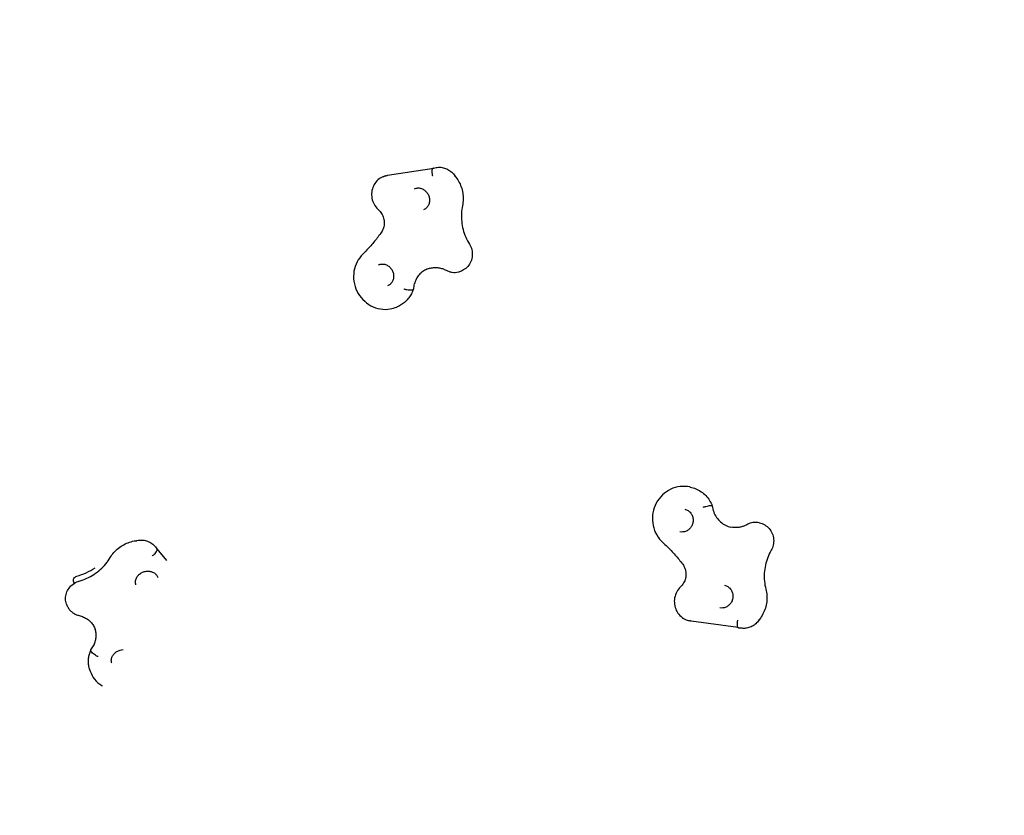
# Model space of a CAD drawing. Units: millimetres. Extents: x 0.9 to 9.54, y 0.92 to 10.08.
# Drawn here: x 2.78 to 3.69, y 5.08 to 5.82 of the extents above; entities that cross this region are included whole.
import ezdxf

# ---------------------------------------------------------------- set-up
doc = ezdxf.new("R2010")
doc.units = ezdxf.units.MM
doc.linetypes.add('ACAD_ISO08W100', pattern=[36, 24, -3, 6, -3])
doc.layers.add('sup-VIS', color=7, linetype='Continuous')

msp = doc.modelspace()

# ---------------------------------------------------------------- linework, layer by layer
at = {"color": 6, "linetype": 'ACAD_ISO08W100', "ltscale": 0.03}
msp.add_lwpolyline([(0.89622, 1.92261), (0.89622, 5.24449, -1), (8.71306, 5.24449), (8.71306, 1.92261, -0.414214), (7.71306, 0.92261), (1.89622, 0.92261, -0.414214)], format="xyb", close=True, dxfattribs=at)
at = {"layer": 'sup-VIS'}
for p, q in [((3.1222, 5.67624), (3.16477, 5.68291)), ((3.16465, 5.68287), (3.16435, 5.68274)), ((3.11784, 5.67495), (3.11814, 5.67508)), ((3.18401, 5.67561), (3.18371, 5.67548)), ((3.19036, 5.58771), (3.19066, 5.58783)), ((3.14566, 5.5705), (3.14536, 5.57037)), ((3.13065, 5.55438), (3.13095, 5.55451)), ((3.40197, 5.38783), (3.40171, 5.38788)), ((3.42219, 5.37058), (3.42193, 5.37064)), ((3.46597, 5.35466), (3.46571, 5.35471)), ((2.88948, 5.33761), (2.88961, 5.33725)), ((2.90864, 5.33067), (2.91774, 5.31989)), ((2.90877, 5.3304), (2.9089, 5.33004)), ((2.83171, 5.30024), (2.83226, 5.29864)), ((2.82516, 5.2795), (2.82528, 5.27914)), ((3.40174, 5.26395), (3.40148, 5.264)), ((3.44628, 5.25774), (3.40291, 5.26375)), ((3.46577, 5.26534), (3.4655, 5.2654)), ((3.44789, 5.25735), (3.44763, 5.2574)), ((2.84771, 5.23638), (2.84784, 5.23602)), ((2.84692, 5.21782), (2.84704, 5.21746))]:
    msp.add_line(p, q, dxfattribs=at)
msp.add_circle((4.80464, 5.24449), 2.50842, dxfattribs=at)
msp.add_ellipse((2.82002, 5.35743), major_axis=(0.05606, 0.01951), ratio=0.912246, start_param=-1.627421, end_param=-1.31197, dxfattribs=at)
at = {"layer": 'sup-VIS', "extrusion": (3.67095e-16, 3.94356e-18, -1)}
msp.add_ellipse((2.83564, 5.30161), major_axis=(-0.00393, -0.00137), ratio=0.912246, start_param=0, end_param=1.627421, dxfattribs=at)
at = {"layer": 'sup-VIS'}
for points, knots in [([(3.16396, 5.67556), (3.16396, 5.67556), (3.16396, 5.67556), (3.16384, 5.67598), (3.16374, 5.67641), (3.16356, 5.67727), (3.16349, 5.67769), (3.16335, 5.6789), (3.16332, 5.67965), (3.1634, 5.68096), (3.16351, 5.68151), (3.16385, 5.68235), (3.16408, 5.68262), (3.16435, 5.68274)], [-20.506927, -20.506927, -20.506927, -20.506927, -20.500285, -20.500285, -19.181012, -19.181012, -17.862156, -17.862156, -15.318601, -15.318601, -12.782658, -12.782658, -10.250143, -10.250143, -10.250143, -10.250143]), ([(3.16471, 5.68289), (3.16615, 5.68337), (3.16765, 5.68364), (3.17067, 5.68377), (3.17218, 5.68362), (3.17512, 5.68295), (3.17654, 5.68241), (3.17919, 5.681), (3.18042, 5.68012), (3.18263, 5.67809), (3.18361, 5.67694), (3.18444, 5.67569)], [3.812472, 3.812472, 3.812472, 3.812472, 4.072763, 4.072763, 4.333054, 4.333054, 4.593345, 4.593345, 4.853637, 4.853637, 5.113769, 5.113769, 5.113769, 5.113769]), ([(3.11784, 5.67495), (3.11614, 5.67422), (3.11456, 5.67321), (3.11179, 5.67072), (3.1106, 5.66925), (3.10874, 5.66597), (3.10807, 5.66416), (3.1073, 5.66039), (3.10722, 5.65843), (3.10765, 5.65453), (3.10818, 5.6526), (3.1098, 5.64897), (3.1109, 5.64729), (3.11267, 5.64533), (3.11313, 5.64487), (3.11361, 5.64443)], [2.550987, 2.550987, 2.550987, 2.550987, 2.858531, 2.858531, 3.168693, 3.168693, 3.485418, 3.485418, 3.809679, 3.809679, 4.139493, 4.139493, 4.471167, 4.471167, 4.579304, 4.579304, 4.579304, 4.579304]), ([(3.11814, 5.67508), (3.1184, 5.67519), (3.11867, 5.67529), (3.11919, 5.67549), (3.11946, 5.67558), (3.12, 5.67575), (3.12027, 5.67583), (3.12082, 5.67597), (3.12109, 5.67604), (3.12164, 5.67615), (3.12192, 5.6762), (3.1222, 5.67624)], [3.7321988, 3.7321988, 3.7321988, 3.7321988, 3.7789845, 3.7789845, 3.8257702, 3.8257702, 3.8725559, 3.8725559, 3.9193416, 3.9193416, 3.9661274, 3.9661274, 3.9661274, 3.9661274]), ([(3.18443, 5.67569), (3.18569, 5.67419), (3.18681, 5.67257), (3.18874, 5.66915), (3.18956, 5.66736), (3.19086, 5.66366), (3.19134, 5.66175), (3.19196, 5.65788), (3.1921, 5.65592), (3.19201, 5.65201), (3.19179, 5.65007), (3.19139, 5.64816)], [4.9943162, 4.9943162, 4.9943162, 4.9943162, 5.1844775, 5.1844775, 5.3746389, 5.3746389, 5.5648003, 5.5648003, 5.7549616, 5.7549616, 5.945123, 5.945123, 5.945123, 5.945123]), ([(3.14701, 5.66384), (3.14802, 5.66427), (3.14911, 5.66451), (3.15131, 5.66456), (3.15242, 5.66439), (3.15451, 5.66367), (3.1555, 5.66314), (3.15725, 5.66181), (3.15804, 5.66102), (3.15934, 5.65924), (3.15986, 5.65826), (3.16062, 5.65621), (3.16085, 5.65514), (3.16101, 5.65299), (3.16093, 5.65191), (3.16049, 5.64985), (3.1601, 5.64887), (3.15907, 5.64707), (3.1584, 5.64627), (3.15695, 5.64503), (3.15621, 5.64457), (3.15541, 5.64423)], [3.732199, 3.732199, 3.732199, 3.732199, 4.091142, 4.091142, 4.435724, 4.435724, 4.756311, 4.756311, 5.061034, 5.061034, 5.358255, 5.358255, 5.653877, 5.653877, 5.953026, 5.953026, 6.261914, 6.261914, 6.588528, 6.588528, 6.873791, 6.873791, 6.873791, 6.873791]), ([(3.19139, 5.64816), (3.19089, 5.64579), (3.19058, 5.64337), (3.19033, 5.63847), (3.19039, 5.63599), (3.1909, 5.63106), (3.19134, 5.62861), (3.19259, 5.62378), (3.1934, 5.62141), (3.19536, 5.61681), (3.19652, 5.61459), (3.19783, 5.61247)], [3.479655, 3.479655, 3.479655, 3.479655, 3.6399535, 3.6399535, 3.8002521, 3.8002521, 3.9605507, 3.9605507, 4.1208493, 4.1208493, 4.2811479, 4.2811479, 4.2811479, 4.2811479]), ([(3.11361, 5.64443), (3.11474, 5.64341), (3.11574, 5.64221), (3.11738, 5.63956), (3.11801, 5.63811), (3.11885, 5.63511), (3.11906, 5.63356), (3.11903, 5.63051), (3.1188, 5.62901), (3.11793, 5.62621), (3.1173, 5.62491), (3.1165, 5.62375)], [4.845474, 4.845474, 4.845474, 4.845474, 5.144182, 5.144182, 5.44289, 5.44289, 5.741598, 5.741598, 6.040306, 6.040306, 6.339014, 6.339014, 6.339014, 6.339014]), ([(3.1165, 5.62375), (3.11549, 5.62227), (3.11445, 5.62082), (3.11231, 5.61796), (3.11121, 5.61655), (3.10896, 5.61378), (3.10781, 5.61242), (3.10546, 5.60975), (3.10426, 5.60844), (3.1018, 5.60588), (3.10055, 5.60462), (3.09928, 5.60339)], [0.0558291, 0.0558291, 0.0558291, 0.0558291, 0.0944155, 0.0944155, 0.1330019, 0.1330019, 0.1715883, 0.1715883, 0.2101747, 0.2101747, 0.248761, 0.248761, 0.248761, 0.248761]), ([(3.19783, 5.61247), (3.1988, 5.61089), (3.19953, 5.60916), (3.20042, 5.60556), (3.20059, 5.6037), (3.20032, 5.60002), (3.1999, 5.59821), (3.1985, 5.59486), (3.19754, 5.59332), (3.1952, 5.59065), (3.19382, 5.58952), (3.19176, 5.58834), (3.19122, 5.58807), (3.19066, 5.58783)], [5.14363, 5.14363, 5.14363, 5.14363, 5.475503, 5.475503, 5.807285, 5.807285, 6.134586, 6.134586, 6.454245, 6.454245, 6.766032, 6.766032, 6.873791, 6.873791, 6.873791, 6.873791]), ([(3.09928, 5.60339), (3.09712, 5.60131), (3.09531, 5.59887), (3.09252, 5.59349), (3.09155, 5.59054), (3.09055, 5.58443), (3.09054, 5.58126), (3.09147, 5.57501), (3.09242, 5.57194), (3.09521, 5.56623), (3.09705, 5.56358), (3.10143, 5.55901), (3.10397, 5.55707), (3.10947, 5.55413), (3.11243, 5.55311), (3.11845, 5.55209), (3.12152, 5.55208), (3.12661, 5.55293), (3.12868, 5.55353), (3.13065, 5.55438)], [2.892832, 2.892832, 2.892832, 2.892832, 3.206575, 3.206575, 3.525085, 3.525085, 3.848537, 3.848537, 4.175269, 4.175269, 4.50286, 4.50286, 4.828753, 4.828753, 5.150622, 5.150622, 5.467267, 5.467267, 5.692579, 5.692579, 5.692579, 5.692579]), ([(3.11379, 5.59347), (3.1148, 5.5939), (3.11589, 5.59413), (3.11809, 5.59419), (3.1192, 5.59402), (3.12129, 5.5933), (3.12228, 5.59277), (3.12403, 5.59144), (3.12482, 5.59065), (3.12612, 5.58887), (3.12664, 5.58789), (3.1274, 5.58584), (3.12763, 5.58476), (3.12779, 5.58262), (3.12771, 5.58154), (3.12726, 5.57948), (3.12688, 5.5785), (3.12585, 5.5767), (3.12517, 5.5759), (3.12373, 5.57466), (3.12299, 5.5742), (3.12219, 5.57386)], [3.732199, 3.732199, 3.732199, 3.732199, 4.091142, 4.091142, 4.435724, 4.435724, 4.756311, 4.756311, 5.061034, 5.061034, 5.358255, 5.358255, 5.653877, 5.653877, 5.953026, 5.953026, 6.261914, 6.261914, 6.588528, 6.588528, 6.873791, 6.873791, 6.873791, 6.873791]), ([(3.15845, 5.58939), (3.15712, 5.5888), (3.15584, 5.58807), (3.15343, 5.5863), (3.1523, 5.58525), (3.15028, 5.5829), (3.14939, 5.5816), (3.14789, 5.5788), (3.14729, 5.5773), (3.1464, 5.57416), (3.14612, 5.57252), (3.14601, 5.57086)], [2.558678, 2.558678, 2.558678, 2.558678, 2.765793, 2.765793, 2.9806, 2.9806, 3.195407, 3.195407, 3.410214, 3.410214, 3.625021, 3.625021, 3.625021, 3.625021]), ([(3.1583, 5.58933), (3.15942, 5.5898), (3.16057, 5.59018), (3.16295, 5.59071), (3.16416, 5.59087), (3.16662, 5.59097), (3.16786, 5.5909), (3.17034, 5.59056), (3.17158, 5.59027), (3.17401, 5.58948), (3.1752, 5.58897), (3.17635, 5.58836)], [3.7321988, 3.7321988, 3.7321988, 3.7321988, 3.9040457, 3.9040457, 4.0758926, 4.0758926, 4.2477395, 4.2477395, 4.4195864, 4.4195864, 4.5914332, 4.5914332, 4.5914332, 4.5914332]), ([(3.17635, 5.58836), (3.1772, 5.58791), (3.17809, 5.58753), (3.17992, 5.58693), (3.18087, 5.58671), (3.18278, 5.58645), (3.18375, 5.5864), (3.18569, 5.58647), (3.18665, 5.5866), (3.18854, 5.58702), (3.18947, 5.58732), (3.19036, 5.58771)], [4.8333447, 4.8333447, 4.8333447, 4.8333447, 5.0051916, 5.0051916, 5.1770385, 5.1770385, 5.3488854, 5.3488854, 5.5207323, 5.5207323, 5.6925792, 5.6925792, 5.6925792, 5.6925792]), ([(3.146, 5.57078), (3.14549, 5.56934), (3.14487, 5.56794), (3.14341, 5.56525), (3.14258, 5.56398), (3.14071, 5.56157), (3.13967, 5.56045), (3.13744, 5.5584), (3.13623, 5.55747), (3.13369, 5.55582), (3.13235, 5.5551), (3.13095, 5.55451)], [6.0778056, 6.0778056, 6.0778056, 6.0778056, 6.2370028, 6.2370028, 6.3962, 6.3962, 6.5553971, 6.5553971, 6.7145943, 6.7145943, 6.8737915, 6.8737915, 6.8737915, 6.8737915]), ([(3.13721, 5.57121), (3.13721, 5.5712), (3.13721, 5.5712), (3.13762, 5.57108), (3.13805, 5.57096), (3.13891, 5.57075), (3.13935, 5.57065), (3.14062, 5.5704), (3.14143, 5.57028), (3.14292, 5.57014), (3.14358, 5.57012), (3.14467, 5.57018), (3.14509, 5.57025), (3.14536, 5.57037)], [-0.004573, -0.004573, -0.004573, -0.004573, 0, 0, 1.34142, 1.34142, 2.681906, 2.681906, 5.236748, 5.236748, 7.766526, 7.766526, 10.283454, 10.283454, 10.283454, 10.283454]), ([(3.40171, 5.38788), (3.39875, 5.3885), (3.39568, 5.38863), (3.38965, 5.38789), (3.38669, 5.38702), (3.38115, 5.38438), (3.37858, 5.38259), (3.37408, 5.37829), (3.37216, 5.37576), (3.36917, 5.3702), (3.36811, 5.36718), (3.36696, 5.36094), (3.36687, 5.35772), (3.3677, 5.35145), (3.3686, 5.34838), (3.37131, 5.34273), (3.37311, 5.34014), (3.37571, 5.33745), (3.37617, 5.33701), (3.37663, 5.33659)], [3.901124, 3.901124, 3.901124, 3.901124, 4.215598, 4.215598, 4.531261, 4.531261, 4.849871, 4.849871, 5.171808, 5.171808, 5.496162, 5.496162, 5.821296, 5.821296, 6.145375, 6.145375, 6.466812, 6.466812, 6.531946, 6.531946, 6.531946, 6.531946]), ([(3.40197, 5.38783), (3.40379, 5.38745), (3.40557, 5.38689), (3.40899, 5.38541), (3.41063, 5.38451), (3.41369, 5.38238), (3.41511, 5.38117), (3.4177, 5.37848), (3.41886, 5.377), (3.42089, 5.37386), (3.42175, 5.37218), (3.42245, 5.37044)], [2.3820609, 2.3820609, 2.3820609, 2.3820609, 2.5750737, 2.5750737, 2.7680865, 2.7680865, 2.9610993, 2.9610993, 3.1541121, 3.1541121, 3.347125, 3.347125, 3.347125, 3.347125]), ([(3.39691, 5.36724), (3.398, 5.36702), (3.39904, 5.3666), (3.40092, 5.36541), (3.40176, 5.36465), (3.40314, 5.36288), (3.40369, 5.36189), (3.40444, 5.35979), (3.40465, 5.35868), (3.40474, 5.35646), (3.40463, 5.35535), (3.40408, 5.3532), (3.40365, 5.35218), (3.40252, 5.3503), (3.40182, 5.34946), (3.40021, 5.34802), (3.3993, 5.34743), (3.39734, 5.34656), (3.39628, 5.34629), (3.39433, 5.34612), (3.39343, 5.34618), (3.39256, 5.34636)], [2.382061, 2.382061, 2.382061, 2.382061, 2.726252, 2.726252, 3.063178, 3.063178, 3.385585, 3.385585, 3.696071, 3.696071, 3.999994, 3.999994, 4.302318, 4.302318, 4.607666, 4.607666, 4.920921, 4.920921, 5.246771, 5.246771, 5.523654, 5.523654, 5.523654, 5.523654]), ([(3.41403, 5.36917), (3.41403, 5.36917), (3.41403, 5.36917), (3.41444, 5.36931), (3.41487, 5.36943), (3.41572, 5.36968), (3.41616, 5.36979), (3.4174, 5.3701), (3.4182, 5.37027), (3.41964, 5.37053), (3.42027, 5.37061), (3.42131, 5.37069), (3.42169, 5.37069), (3.42193, 5.37064)], [-0.004573, -0.004573, -0.004573, -0.004573, 0, 0, 1.34142, 1.34142, 2.681906, 2.681906, 5.236748, 5.236748, 7.766526, 7.766526, 10.283454, 10.283454, 10.283454, 10.283454]), ([(3.42246, 5.37041), (3.42267, 5.36847), (3.42311, 5.36656), (3.42444, 5.36295), (3.42532, 5.36123), (3.42745, 5.35811), (3.42869, 5.3567), (3.43148, 5.35425), (3.43302, 5.35321), (3.43624, 5.3516), (3.43793, 5.351), (3.43967, 5.35063)], [5.799292, 5.799292, 5.799292, 5.799292, 6.047977, 6.047977, 6.296662, 6.296662, 6.545347, 6.545347, 6.794032, 6.794032, 7.036645, 7.036645, 7.036645, 7.036645]), ([(3.46571, 5.35471), (3.46494, 5.35487), (3.46416, 5.35497), (3.4626, 5.35507), (3.46182, 5.35506), (3.46026, 5.35493), (3.45949, 5.35481), (3.45796, 5.35447), (3.45721, 5.35424), (3.45576, 5.35368), (3.45505, 5.35335), (3.45436, 5.35297)], [3.9011244, 3.9011244, 3.9011244, 3.9011244, 4.0391862, 4.0391862, 4.177248, 4.177248, 4.3153097, 4.3153097, 4.4533715, 4.4533715, 4.5914332, 4.5914332, 4.5914332, 4.5914332]), ([(3.46597, 5.35466), (3.4677, 5.3543), (3.46936, 5.35365), (3.47242, 5.35187), (3.4738, 5.35072), (3.47615, 5.34804), (3.47711, 5.3465), (3.47853, 5.34318), (3.47897, 5.34139), (3.47929, 5.33774), (3.47916, 5.33589), (3.47837, 5.33241), (3.47773, 5.33078), (3.47687, 5.32928)], [2.382061, 2.382061, 2.382061, 2.382061, 2.693502, 2.693502, 3.006698, 3.006698, 3.324357, 3.324357, 3.647269, 3.647269, 3.974173, 3.974173, 4.281148, 4.281148, 4.281148, 4.281148]), ([(3.45436, 5.35297), (3.45345, 5.35246), (3.45251, 5.35202), (3.45058, 5.35128), (3.44959, 5.35098), (3.4476, 5.35053), (3.44659, 5.35037), (3.44456, 5.3502), (3.44355, 5.35019), (3.44153, 5.35032), (3.44052, 5.35045), (3.43954, 5.35066)], [4.8333447, 4.8333447, 4.8333447, 4.8333447, 4.9714065, 4.9714065, 5.1094682, 5.1094682, 5.24753, 5.24753, 5.3855918, 5.3855918, 5.5236535, 5.5236535, 5.5236535, 5.5236535]), ([(2.86566, 5.32258), (2.86664, 5.32423), (2.86778, 5.32579), (2.87034, 5.3287), (2.87175, 5.33004), (2.8748, 5.33245), (2.87644, 5.33353), (2.87987, 5.33538), (2.88167, 5.33616), (2.88538, 5.33739), (2.88729, 5.33784), (2.88922, 5.33812)], [3.479655, 3.479655, 3.479655, 3.479655, 3.6698828, 3.6698828, 3.8601107, 3.8601107, 4.0503386, 4.0503386, 4.2405665, 4.2405665, 4.4307943, 4.4307943, 4.4307943, 4.4307943]), ([(2.88922, 5.33812), (2.89066, 5.3385), (2.89214, 5.33871), (2.89511, 5.33876), (2.8966, 5.3386), (2.8995, 5.33792), (2.90091, 5.3374), (2.90355, 5.336), (2.90479, 5.33513), (2.90697, 5.33307), (2.90792, 5.33189), (2.90868, 5.3306)], [4.310342, 4.310342, 4.310342, 4.310342, 4.570691, 4.570691, 4.831115, 4.831115, 5.091539, 5.091539, 5.351963, 5.351963, 5.612387, 5.612387, 5.612387, 5.612387]), ([(3.37663, 5.33659), (3.37798, 5.33537), (3.37931, 5.33412), (3.38192, 5.33157), (3.3832, 5.33027), (3.38571, 5.32761), (3.38695, 5.32626), (3.38936, 5.3235), (3.39053, 5.3221), (3.39284, 5.31924), (3.39397, 5.31779), (3.39506, 5.31632)], [2.8928316, 2.8928316, 2.8928316, 2.8928316, 2.931418, 2.931418, 2.9700044, 2.9700044, 3.0085908, 3.0085908, 3.0471771, 3.0471771, 3.0857635, 3.0857635, 3.0857635, 3.0857635]), ([(2.90429, 5.32406), (2.90429, 5.32406), (2.9043, 5.32406), (2.90467, 5.32429), (2.90503, 5.32454), (2.90574, 5.32506), (2.90607, 5.32533), (2.907, 5.32616), (2.90753, 5.32672), (2.90836, 5.32783), (2.90866, 5.32835), (2.90899, 5.3293), (2.90901, 5.32972), (2.9089, 5.33004)], [-20.506927, -20.506927, -20.506927, -20.506927, -20.500285, -20.500285, -19.181012, -19.181012, -17.862156, -17.862156, -15.318601, -15.318601, -12.782658, -12.782658, -10.250143, -10.250143, -10.250143, -10.250143]), ([(3.47687, 5.32928), (3.47564, 5.32713), (3.47457, 5.32488), (3.47279, 5.32024), (3.47207, 5.31784), (3.47102, 5.31297), (3.47068, 5.3105), (3.47039, 5.30553), (3.47043, 5.30304), (3.4709, 5.2981), (3.47133, 5.29566), (3.47194, 5.29328)], [5.1436301, 5.1436301, 5.1436301, 5.1436301, 5.3039287, 5.3039287, 5.4642273, 5.4642273, 5.6245258, 5.6245258, 5.7848244, 5.7848244, 5.945123, 5.945123, 5.945123, 5.945123]), ([(2.83693, 5.30075), (2.83934, 5.30145), (2.8417, 5.30233), (2.84625, 5.30441), (2.84845, 5.30562), (2.85262, 5.30833), (2.85459, 5.30984), (2.85827, 5.3131), (2.85997, 5.31486), (2.86306, 5.31858), (2.86445, 5.32054), (2.86566, 5.32258)], [5.1436301, 5.1436301, 5.1436301, 5.1436301, 5.3039287, 5.3039287, 5.4642273, 5.4642273, 5.6245258, 5.6245258, 5.7848244, 5.7848244, 5.945123, 5.945123, 5.945123, 5.945123]), ([(2.88941, 5.29718), (2.88905, 5.29819), (2.88891, 5.29928), (2.88907, 5.30145), (2.88935, 5.30252), (2.89028, 5.3045), (2.89089, 5.3054), (2.89238, 5.30699), (2.89323, 5.30769), (2.8951, 5.30881), (2.89611, 5.30925), (2.89819, 5.30984), (2.89927, 5.31), (2.90139, 5.31002), (2.90244, 5.30988), (2.90442, 5.30934), (2.90535, 5.30892), (2.90703, 5.30785), (2.90776, 5.30717), (2.90887, 5.30573), (2.90927, 5.30498), (2.90955, 5.30419)], [2.653727, 2.653727, 2.653727, 2.653727, 3.031979, 3.031979, 3.383348, 3.383348, 3.699593, 3.699593, 3.997705, 3.997705, 4.288438, 4.288438, 4.577809, 4.577809, 4.870789, 4.870789, 5.174345, 5.174345, 5.499997, 5.499997, 5.79532, 5.79532, 5.79532, 5.79532]), ([(3.39506, 5.31632), (3.39594, 5.31514), (3.39665, 5.31382), (3.39767, 5.31098), (3.39797, 5.30946), (3.39813, 5.30639), (3.39799, 5.30483), (3.39728, 5.30182), (3.3967, 5.30036), (3.39518, 5.2977), (3.39423, 5.29649), (3.39314, 5.29546)], [3.085764, 3.085764, 3.085764, 3.085764, 3.384472, 3.384472, 3.68318, 3.68318, 3.981888, 3.981888, 4.280596, 4.280596, 4.579304, 4.579304, 4.579304, 4.579304]), ([(2.82516, 5.2795), (2.8246, 5.2811), (2.82431, 5.28279), (2.82429, 5.28619), (2.82457, 5.2879), (2.82564, 5.29119), (2.82646, 5.29276), (2.82856, 5.29563), (2.82985, 5.29692), (2.83276, 5.29905), (2.83437, 5.29989), (2.83636, 5.30057), (2.83664, 5.30067), (2.83693, 5.30075)], [2.653727, 2.653727, 2.653727, 2.653727, 2.955293, 2.955293, 3.260737, 3.260737, 3.575897, 3.575897, 3.901381, 3.901381, 4.226865, 4.226865, 4.281148, 4.281148, 4.281148, 4.281148]), ([(3.39314, 5.29546), (3.39172, 5.29411), (3.39052, 5.29254), (3.38865, 5.28909), (3.38799, 5.28721), (3.38726, 5.28332), (3.38721, 5.28132), (3.38773, 5.2774), (3.3883, 5.27548), (3.39001, 5.27195), (3.39114, 5.27034), (3.39384, 5.26757), (3.39541, 5.26641), (3.3985, 5.26484), (3.39997, 5.26432), (3.40148, 5.264)], [4.845474, 4.845474, 4.845474, 4.845474, 5.168268, 5.168268, 5.494806, 5.494806, 5.822591, 5.822591, 6.148722, 6.148722, 6.47077, 6.47077, 6.787744, 6.787744, 7.042717, 7.042717, 7.042717, 7.042717]), ([(3.43375, 5.29691), (3.43483, 5.29669), (3.43587, 5.29627), (3.43776, 5.29508), (3.4386, 5.29432), (3.43998, 5.29255), (3.44052, 5.29156), (3.44127, 5.28946), (3.44149, 5.28835), (3.44158, 5.28613), (3.44146, 5.28502), (3.44091, 5.28288), (3.44048, 5.28185), (3.43936, 5.27998), (3.43866, 5.27913), (3.43705, 5.27769), (3.43614, 5.2771), (3.43417, 5.27623), (3.43312, 5.27596), (3.43117, 5.2758), (3.43027, 5.27585), (3.4294, 5.27603)], [2.382061, 2.382061, 2.382061, 2.382061, 2.726252, 2.726252, 3.063178, 3.063178, 3.385585, 3.385585, 3.696071, 3.696071, 3.999994, 3.999994, 4.302318, 4.302318, 4.607666, 4.607666, 4.920921, 4.920921, 5.246771, 5.246771, 5.523654, 5.523654, 5.523654, 5.523654]), ([(3.47194, 5.29328), (3.47242, 5.29137), (3.47273, 5.28942), (3.473, 5.28549), (3.47295, 5.28352), (3.47249, 5.2796), (3.47208, 5.27766), (3.47092, 5.2739), (3.47017, 5.27207), (3.46835, 5.26858), (3.46728, 5.26692), (3.46607, 5.26537)], [3.479655, 3.479655, 3.479655, 3.479655, 3.6697553, 3.6697553, 3.8598556, 3.8598556, 4.0499559, 4.0499559, 4.2400563, 4.2400563, 4.4301566, 4.4301566, 4.4301566, 4.4301566]), ([(2.82528, 5.27914), (2.82564, 5.27812), (2.8261, 5.27713), (2.82722, 5.27529), (2.82788, 5.27442), (2.82935, 5.27285), (2.83017, 5.27214), (2.83192, 5.2709), (2.83286, 5.27037), (2.83481, 5.2695), (2.83583, 5.26916), (2.83687, 5.26891)], [3.6294582, 3.6294582, 3.6294582, 3.6294582, 3.8218532, 3.8218532, 4.0142482, 4.0142482, 4.2066432, 4.2066432, 4.3990382, 4.3990382, 4.5914332, 4.5914332, 4.5914332, 4.5914332]), ([(2.83687, 5.26891), (2.83829, 5.26857), (2.83967, 5.26811), (2.84227, 5.26695), (2.84349, 5.26625), (2.84573, 5.26466), (2.84676, 5.26377), (2.84858, 5.26182), (2.84938, 5.26077), (2.85074, 5.25853), (2.85129, 5.25735), (2.85172, 5.25612)], [4.8333447, 4.8333447, 4.8333447, 4.8333447, 5.0257397, 5.0257397, 5.2181347, 5.2181347, 5.4105297, 5.4105297, 5.6029248, 5.6029248, 5.7953198, 5.7953198, 5.7953198, 5.7953198]), ([(3.40291, 5.26375), (3.40283, 5.26376), (3.40275, 5.26377), (3.40259, 5.26379), (3.40252, 5.26381), (3.40236, 5.26383), (3.40228, 5.26385), (3.40213, 5.26387), (3.40205, 5.26389), (3.4019, 5.26392), (3.40182, 5.26393), (3.40174, 5.26395)], [5.45865061, 5.45865061, 5.45865061, 5.45865061, 5.47165119, 5.47165119, 5.48465177, 5.48465177, 5.49765236, 5.49765236, 5.51065294, 5.51065294, 5.52365352, 5.52365352, 5.52365352, 5.52365352]), ([(3.4458, 5.26452), (3.4458, 5.26452), (3.4458, 5.26451), (3.4457, 5.26408), (3.44561, 5.26365), (3.44546, 5.26281), (3.4454, 5.26239), (3.44528, 5.2612), (3.44526, 5.26049), (3.44534, 5.25926), (3.44544, 5.25875), (3.44573, 5.25806), (3.44591, 5.25786), (3.44613, 5.25779)], [-20.506927, -20.506927, -20.506927, -20.506927, -20.500285, -20.500285, -19.181012, -19.181012, -17.862156, -17.862156, -15.318601, -15.318601, -12.782658, -12.782658, -10.422904, -10.422904, -10.422904, -10.422904]), ([(3.46607, 5.26538), (3.46533, 5.26418), (3.46446, 5.26306), (3.46246, 5.26107), (3.46134, 5.2602), (3.45893, 5.25874), (3.45763, 5.25816), (3.45493, 5.25733), (3.45352, 5.25708), (3.4507, 5.25695), (3.44928, 5.25706), (3.44789, 5.25735)], [4.311685, 4.311685, 4.311685, 4.311685, 4.553844, 4.553844, 4.796296, 4.796296, 5.038749, 5.038749, 5.281201, 5.281201, 5.523654, 5.523654, 5.523654, 5.523654]), ([(2.84776, 5.23708), (2.84869, 5.23824), (2.8495, 5.23946), (2.85084, 5.242), (2.85138, 5.24331), (2.85218, 5.24597), (2.85244, 5.24732), (2.85267, 5.25001), (2.85265, 5.25134), (2.85233, 5.2539), (2.85205, 5.25512), (2.85166, 5.2563)], [5.8002204, 5.8002204, 5.8002204, 5.8002204, 5.9943865, 5.9943865, 6.1885526, 6.1885526, 6.3827187, 6.3827187, 6.5768848, 6.5768848, 6.761666, 6.761666, 6.761666, 6.761666]), ([(3.44613, 5.25779), (3.44623, 5.25776), (3.44633, 5.25773), (3.44652, 5.25767), (3.44662, 5.25765), (3.44682, 5.25759), (3.44692, 5.25757), (3.44713, 5.25752), (3.44723, 5.25749), (3.44743, 5.25745), (3.44753, 5.25742), (3.44763, 5.2574)], [0.67088189, 0.67088189, 0.67088189, 0.67088189, 0.68861187, 0.68861187, 0.70634185, 0.70634185, 0.72407183, 0.72407183, 0.74180181, 0.74180181, 0.75953179, 0.75953179, 0.75953179, 0.75953179]), ([(2.84692, 5.21782), (2.84649, 5.21905), (2.84616, 5.22031), (2.84568, 5.22287), (2.84554, 5.22417), (2.84546, 5.22678), (2.84551, 5.22809), (2.84582, 5.23069), (2.84606, 5.23198), (2.84674, 5.23451), (2.84717, 5.23575), (2.84769, 5.23696)], [2.6537271, 2.6537271, 2.6537271, 2.6537271, 2.7923466, 2.7923466, 2.930966, 2.930966, 3.0695855, 3.0695855, 3.2082049, 3.2082049, 3.3468244, 3.3468244, 3.3468244, 3.3468244]), ([(2.85439, 5.23086), (2.85439, 5.23086), (2.85439, 5.23086), (2.854, 5.23104), (2.8536, 5.23123), (2.85281, 5.23164), (2.85243, 5.23186), (2.85132, 5.23254), (2.85064, 5.23302), (2.84946, 5.23397), (2.84896, 5.23444), (2.8482, 5.2353), (2.84795, 5.23569), (2.84784, 5.23602)], [-0.004573, -0.004573, -0.004573, -0.004573, 0, 0, 1.34142, 1.34142, 2.681906, 2.681906, 5.236748, 5.236748, 7.766526, 7.766526, 10.283454, 10.283454, 10.283454, 10.283454]), ([(2.86699, 5.22478), (2.86669, 5.22573), (2.86658, 5.22674), (2.86674, 5.22881), (2.86702, 5.22989), (2.86795, 5.23186), (2.86856, 5.23277), (2.87004, 5.23436), (2.87089, 5.23505), (2.87276, 5.23618), (2.87377, 5.23661), (2.87569, 5.23716), (2.87658, 5.23731), (2.87747, 5.23736)], [2.683469, 2.683469, 2.683469, 2.683469, 3.031979, 3.031979, 3.383348, 3.383348, 3.699593, 3.699593, 3.997705, 3.997705, 4.288438, 4.288438, 4.530319, 4.530319, 4.530319, 4.530319]), ([(2.84704, 5.21746), (2.84799, 5.21473), (2.84941, 5.21216), (2.85303, 5.2076), (2.85524, 5.20561), (2.85785, 5.20392), (2.858, 5.20383), (2.85814, 5.20374)], [3.6294582, 3.6294582, 3.6294582, 3.6294582, 3.9373694, 3.9373694, 4.2480883, 4.2480883, 4.265932, 4.265932, 4.265932, 4.265932])]:
    msp.add_open_spline(points, degree=3, knots=knots, dxfattribs=at)
for points in [[(3.16471, 5.68289), (3.16469, 5.68288), (3.16467, 5.68288), (3.16465, 5.68287)], [(3.14566, 5.5705), (3.14589, 5.57059), (3.146, 5.57071), (3.14601, 5.57086)], [(3.42219, 5.37058), (3.42236, 5.37055), (3.42245, 5.37049), (3.42246, 5.37041)], [(2.90868, 5.3306), (2.90872, 5.33054), (2.90875, 5.33047), (2.90877, 5.3304)], [(2.84771, 5.23638), (2.84761, 5.23668), (2.84762, 5.23691), (2.84776, 5.23708)]]:
    msp.add_open_spline(points, degree=3, dxfattribs=at)

doc.saveas('drawing.dxf')
